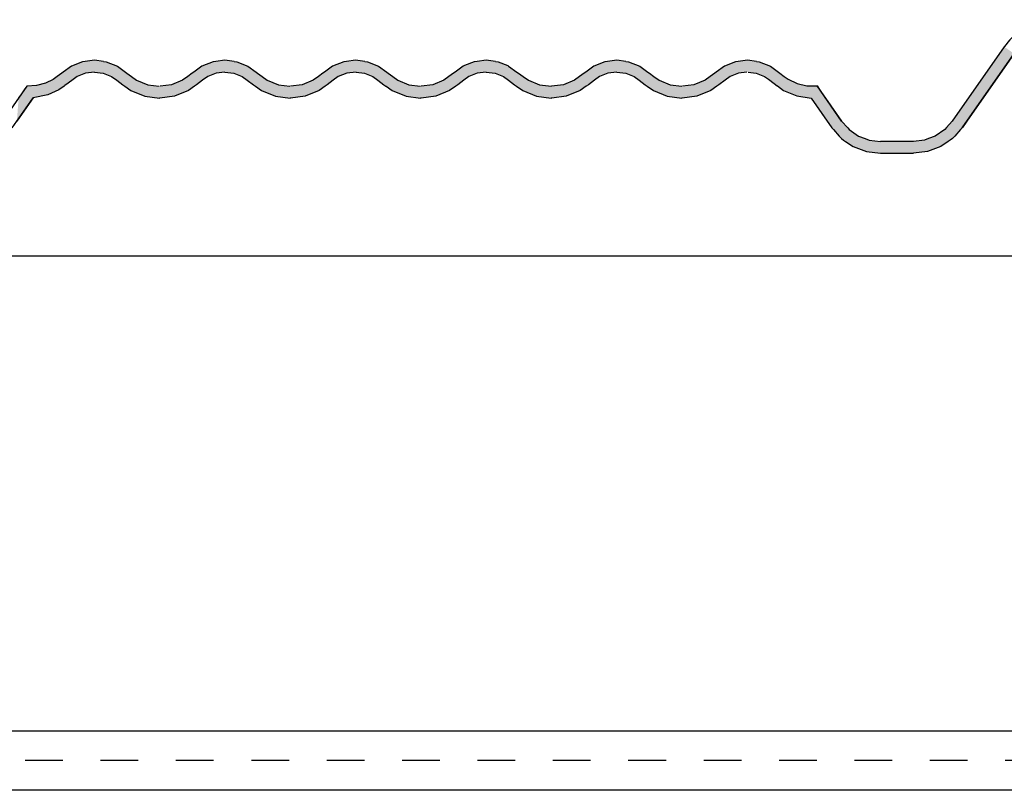
# Model space of a CAD drawing. Extents: x -375 to 835, y -229 to 367.
# Drawn here: x 208 to 291, y 100 to 165 of the extents above; entities that cross this region are included whole.
import ezdxf

# ---------------------------------------------------------------- set-up
doc = ezdxf.new("R2010")
doc.units = 0
doc.linetypes.add('DASH', pattern=[6.35, 3.175, -3.175])
doc.layers.get('0').update_dxf_attribs({"linetype": 'CONTINUOUS'})

# ---------------------------------------------------------------- blocks, each defined once
blk = doc.blocks.new('*U43')
at = {"linetype": 'CONTINUOUS'}
for p, q in [((290.54, 162.62), (290.138, 162.047)), ((290.138, 162.047), (286.158, 156.362)), ((291.359, 162.047), (287.379, 156.362)), ((211.966, 160.995), (211.287, 160.495)), ((212.902, 161.368), (211.966, 160.995)), ((213.131, 161.397), (212.902, 161.368)), ((213.902, 161.495), (213.131, 161.397)), ((214.674, 161.397), (213.902, 161.495)), ((214.674, 161.397), (214.902, 161.368)), ((214.902, 161.368), (215.839, 160.995)), ((215.839, 160.995), (216.522, 160.495)), ((222.966, 160.995), (222.283, 160.495)), ((223.902, 161.368), (222.966, 160.995)), ((224.131, 161.397), (223.902, 161.368)), ((224.902, 161.495), (224.131, 161.397)), ((225.674, 161.397), (224.902, 161.495)), ((225.674, 161.397), (225.902, 161.368)), ((225.902, 161.368), (226.839, 160.995)), ((226.839, 160.995), (227.522, 160.495)), ((233.966, 160.995), (233.273, 160.488)), ((234.902, 161.368), (233.966, 160.995)), ((235.131, 161.397), (234.902, 161.368)), ((235.902, 161.495), (235.131, 161.397)), ((236.674, 161.397), (235.902, 161.495)), ((236.674, 161.397), (236.902, 161.368)), ((236.902, 161.368), (237.839, 160.995)), ((237.839, 160.995), (238.532, 160.488)), ((244.966, 160.995), (244.283, 160.495)), ((245.085, 161.042), (244.966, 160.995)), ((245.902, 161.368), (245.085, 161.042)), ((246.131, 161.397), (245.902, 161.368)), ((246.902, 161.495), (246.131, 161.397)), ((247.674, 161.397), (246.902, 161.495)), ((247.674, 161.397), (247.902, 161.368)), ((247.902, 161.368), (248.72, 161.042)), ((248.72, 161.042), (248.787, 160.995)), ((248.787, 160.995), (249.492, 160.495)), ((255.966, 160.995), (255.283, 160.495)), ((256.902, 161.368), (255.966, 160.995)), ((257.131, 161.397), (256.902, 161.368)), ((257.902, 161.495), (257.131, 161.397)), ((258.674, 161.397), (257.902, 161.495)), ((258.674, 161.397), (258.902, 161.368)), ((258.902, 161.368), (259.839, 160.995)), ((259.839, 160.995), (260.522, 160.495)), ((266.966, 160.995), (266.283, 160.495)), ((267.902, 161.368), (266.966, 160.995)), ((268.131, 161.397), (267.902, 161.368)), ((268.902, 161.495), (268.131, 161.397)), ((269.674, 161.397), (268.902, 161.495)), ((269.674, 161.397), (269.902, 161.368)), ((269.902, 161.368), (270.839, 160.995)), ((270.839, 160.995), (271.509, 160.495)), ((210.777, 160.12), (210.435, 159.868)), ((211.157, 160.399), (210.777, 160.12)), ((211.287, 160.495), (211.157, 160.399)), ((212.45, 160.12), (212.111, 159.868)), ((213.153, 160.399), (212.45, 160.12)), ((213.902, 160.495), (213.153, 160.399)), ((213.902, 160.495), (214.652, 160.399)), ((214.652, 160.399), (215.355, 160.12)), ((215.355, 160.12), (215.786, 159.804)), ((216.522, 160.495), (216.652, 160.399)), ((216.652, 160.399), (217.034, 160.12)), ((217.034, 160.12), (217.466, 159.804)), ((221.771, 160.12), (221.339, 159.804)), ((222.153, 160.399), (221.771, 160.12)), ((222.283, 160.495), (222.153, 160.399)), ((223.45, 160.12), (223.019, 159.804)), ((224.153, 160.399), (223.45, 160.12)), ((224.902, 160.495), (224.153, 160.399)), ((224.902, 160.495), (225.652, 160.399)), ((225.652, 160.399), (226.355, 160.12)), ((226.355, 160.12), (226.786, 159.804)), ((227.522, 160.495), (227.652, 160.399)), ((227.652, 160.399), (228.034, 160.12)), ((228.034, 160.12), (228.466, 159.804)), ((232.771, 160.12), (232.339, 159.804)), ((233.153, 160.399), (232.771, 160.12)), ((233.273, 160.488), (233.153, 160.399)), ((234.45, 160.12), (234.019, 159.804)), ((235.153, 160.399), (234.45, 160.12)), ((235.958, 160.488), (235.153, 160.399)), ((235.958, 160.488), (236.652, 160.399)), ((236.652, 160.399), (237.355, 160.12)), ((237.355, 160.12), (237.786, 159.804)), ((238.532, 160.488), (238.652, 160.399)), ((238.652, 160.399), (239.034, 160.12)), ((239.034, 160.12), (239.466, 159.804)), ((243.771, 160.12), (243.339, 159.804)), ((244.153, 160.399), (243.771, 160.12)), ((244.283, 160.495), (244.153, 160.399)), ((245.45, 160.12), (245.019, 159.804)), ((246.153, 160.399), (245.45, 160.12)), ((246.902, 160.495), (246.153, 160.399)), ((246.902, 160.495), (247.652, 160.399)), ((247.652, 160.399), (248.355, 160.12)), ((248.355, 160.12), (248.786, 159.804)), ((249.492, 160.495), (249.626, 160.399)), ((249.626, 160.399), (250.021, 160.12)), ((250.021, 160.12), (250.466, 159.804)), ((254.771, 160.12), (254.339, 159.804)), ((255.153, 160.399), (254.771, 160.12)), ((255.283, 160.495), (255.153, 160.399)), ((256.45, 160.12), (256.019, 159.804)), ((257.153, 160.399), (256.45, 160.12)), ((257.902, 160.495), (257.153, 160.399)), ((257.902, 160.495), (258.652, 160.399)), ((258.652, 160.399), (259.355, 160.12)), ((259.355, 160.12), (259.786, 159.804)), ((260.522, 160.495), (260.652, 160.399)), ((260.652, 160.399), (261.034, 160.12)), ((261.034, 160.12), (261.466, 159.804)), ((265.771, 160.12), (265.339, 159.804)), ((266.153, 160.399), (265.771, 160.12)), ((266.273, 160.488), (266.153, 160.399)), ((266.283, 160.495), (266.273, 160.488)), ((267.45, 160.12), (267.019, 159.804)), ((268.153, 160.399), (267.45, 160.12)), ((268.847, 160.488), (268.153, 160.399)), ((268.958, 160.488), (269.652, 160.399)), ((269.652, 160.399), (270.355, 160.12)), ((270.355, 160.12), (270.674, 159.884)), ((271.509, 160.495), (271.518, 160.488)), ((271.518, 160.488), (271.637, 160.399)), ((271.637, 160.399), (272.012, 160.12)), ((272.012, 160.12), (272.327, 159.884)), ((208.22, 159.308), (207.995, 158.986)), ((209.021, 159.352), (208.22, 159.308)), ((209.798, 159.555), (209.021, 159.352)), ((210.435, 159.868), (209.798, 159.555)), ((211.356, 159.308), (210.923, 158.986)), ((211.416, 159.352), (211.356, 159.308)), ((211.689, 159.555), (211.416, 159.352)), ((212.111, 159.868), (211.689, 159.555)), ((215.786, 159.804), (216.296, 159.43)), ((216.296, 159.43), (216.464, 159.308)), ((216.464, 159.308), (216.47, 159.303)), ((216.47, 159.303), (216.982, 158.929)), ((217.466, 159.804), (218.402, 159.43)), ((218.402, 159.43), (219.37, 159.308)), ((220.402, 159.43), (219.435, 159.308)), ((221.339, 159.804), (220.402, 159.43)), ((222.335, 159.303), (221.823, 158.929)), ((222.341, 159.308), (222.335, 159.303)), ((222.509, 159.43), (222.341, 159.308)), ((223.019, 159.804), (222.509, 159.43)), ((226.786, 159.804), (227.296, 159.43)), ((227.296, 159.43), (227.464, 159.308)), ((227.464, 159.308), (227.47, 159.303)), ((227.47, 159.303), (227.982, 158.929)), ((228.466, 159.804), (229.402, 159.43)), ((229.402, 159.43), (230.37, 159.308)), ((231.402, 159.43), (230.435, 159.308)), ((232.339, 159.804), (231.402, 159.43)), ((233.335, 159.303), (232.823, 158.929)), ((233.341, 159.308), (233.335, 159.303)), ((233.509, 159.43), (233.341, 159.308)), ((234.019, 159.804), (233.509, 159.43)), ((237.786, 159.804), (238.296, 159.43)), ((238.296, 159.43), (238.464, 159.308)), ((238.464, 159.308), (238.47, 159.303)), ((238.47, 159.303), (238.982, 158.929)), ((239.466, 159.804), (240.402, 159.43)), ((240.402, 159.43), (241.37, 159.308)), ((242.402, 159.43), (241.435, 159.308)), ((243.339, 159.804), (242.402, 159.43)), ((244.335, 159.303), (243.823, 158.929)), ((244.341, 159.308), (244.335, 159.303)), ((244.509, 159.43), (244.341, 159.308)), ((245.019, 159.804), (244.509, 159.43)), ((248.786, 159.804), (249.296, 159.43)), ((249.296, 159.43), (249.47, 159.303)), ((249.47, 159.303), (249.982, 158.929)), ((250.466, 159.804), (251.402, 159.43)), ((251.402, 159.43), (252.402, 159.303)), ((253.402, 159.43), (252.402, 159.303)), ((254.339, 159.804), (253.402, 159.43)), ((255.335, 159.303), (254.823, 158.929)), ((255.509, 159.43), (255.335, 159.303)), ((256.019, 159.804), (255.509, 159.43)), ((259.786, 159.804), (260.296, 159.43)), ((260.296, 159.43), (260.464, 159.308)), ((260.464, 159.308), (260.47, 159.303)), ((260.47, 159.303), (260.982, 158.929)), ((261.466, 159.804), (262.402, 159.43)), ((262.402, 159.43), (263.37, 159.308)), ((264.402, 159.43), (263.435, 159.308)), ((265.339, 159.804), (264.402, 159.43)), ((266.335, 159.303), (265.823, 158.929)), ((266.341, 159.308), (266.335, 159.303)), ((266.509, 159.43), (266.341, 159.308)), ((267.019, 159.804), (266.509, 159.43)), ((270.674, 159.884), (271.165, 159.523)), ((271.165, 159.523), (271.424, 159.332)), ((271.424, 159.332), (271.44, 159.32)), ((271.44, 159.32), (271.941, 158.952)), ((272.327, 159.884), (273.095, 159.523)), ((273.095, 159.523), (273.922, 159.332)), ((273.922, 159.332), (274.771, 159.32)), ((274.771, 159.32), (275.028, 158.952)), ((207.704, 158.57), (207.526, 158.316)), ((207.995, 158.986), (207.704, 158.57)), ((209.977, 158.57), (208.747, 158.316)), ((210.923, 158.986), (209.977, 158.57)), ((216.982, 158.929), (218.152, 158.462)), ((218.152, 158.462), (219.384, 158.306)), ((220.653, 158.462), (219.421, 158.306)), ((221.823, 158.929), (220.653, 158.462)), ((227.982, 158.929), (229.152, 158.462)), ((229.152, 158.462), (230.384, 158.306)), ((231.653, 158.462), (230.421, 158.306)), ((232.823, 158.929), (231.653, 158.462)), ((238.982, 158.929), (240.152, 158.462)), ((240.152, 158.462), (241.384, 158.306)), ((242.653, 158.462), (241.421, 158.306)), ((243.823, 158.929), (242.653, 158.462)), ((249.982, 158.929), (251.152, 158.462)), ((251.152, 158.462), (252.384, 158.306)), ((253.653, 158.462), (252.421, 158.306)), ((254.823, 158.929), (253.653, 158.462)), ((260.982, 158.929), (262.152, 158.462)), ((262.152, 158.462), (263.384, 158.306)), ((264.653, 158.462), (263.421, 158.306)), ((265.823, 158.929), (264.653, 158.462)), ((271.941, 158.952), (273.061, 158.487)), ((273.061, 158.487), (274.26, 158.306)), ((275.028, 158.952), (275.354, 158.487)), ((275.354, 158.487), (275.481, 158.306)), ((208.747, 158.316), (207.379, 156.362)), ((219.402, 158.303), (219.384, 158.306)), ((219.421, 158.306), (219.402, 158.303)), ((230.402, 158.303), (230.384, 158.306)), ((230.421, 158.306), (230.402, 158.303)), ((241.402, 158.303), (241.384, 158.306)), ((241.421, 158.306), (241.402, 158.303)), ((252.402, 158.303), (252.384, 158.306)), ((252.421, 158.306), (252.402, 158.303)), ((263.402, 158.303), (263.384, 158.306)), ((263.421, 158.306), (263.402, 158.303)), ((274.26, 158.306), (275.621, 156.362)), ((275.481, 158.306), (276.842, 156.362)), ((275.621, 156.362), (276.023, 155.789)), ((276.842, 156.362), (277.356, 155.789)), ((286.158, 156.362), (285.68, 155.829)), ((287.379, 156.362), (287.005, 155.829)), ((276.023, 155.789), (276.148, 155.649)), ((276.148, 155.649), (276.633, 155.108)), ((276.633, 155.108), (276.822, 154.898)), ((277.356, 155.789), (277.481, 155.649)), ((277.481, 155.649), (278.272, 155.108)), ((278.272, 155.108), (278.831, 154.898)), ((284.728, 155.108), (284.169, 154.898)), ((285.519, 155.649), (284.728, 155.108)), ((285.68, 155.829), (285.519, 155.649)), ((286.365, 155.108), (286.178, 154.898)), ((286.846, 155.649), (286.365, 155.108)), ((287.005, 155.829), (286.846, 155.649)), ((276.822, 154.898), (277.007, 154.771)), ((277.007, 154.771), (277.175, 154.656)), ((277.175, 154.656), (277.81, 154.221)), ((278.831, 154.898), (279.168, 154.771)), ((279.168, 154.771), (280.118, 154.656)), ((283.832, 154.771), (282.882, 154.656)), ((284.169, 154.898), (283.832, 154.771)), ((285.825, 154.656), (285.19, 154.221)), ((285.993, 154.771), (285.825, 154.656)), ((286.178, 154.898), (285.993, 154.771)), ((277.81, 154.221), (278.93, 153.8)), ((278.93, 153.8), (280.118, 153.656)), ((284.07, 153.8), (282.882, 153.656)), ((285.19, 154.221), (284.07, 153.8))]:
    blk.add_line(p, q, dxfattribs=at)
for points in [[(290.54, 162.62), (290.138, 162.047), (291.359, 162.047)], [(290.138, 162.047), (286.158, 156.362), (287.379, 156.362)], [(211.966, 160.995), (211.287, 160.495), (216.522, 160.495)], [(212.902, 161.368), (211.966, 160.995), (215.839, 160.995)], [(213.131, 161.397), (212.902, 161.368), (214.902, 161.368)], [(213.902, 161.495), (213.131, 161.397), (214.674, 161.397)], [(222.966, 160.995), (222.283, 160.495), (227.522, 160.495)], [(223.902, 161.368), (222.966, 160.995), (226.839, 160.995)], [(224.131, 161.397), (223.902, 161.368), (225.902, 161.368)], [(224.902, 161.495), (224.131, 161.397), (225.674, 161.397)], [(233.966, 160.995), (233.273, 160.488), (238.532, 160.488)], [(234.902, 161.368), (233.966, 160.995), (237.839, 160.995)], [(235.131, 161.397), (234.902, 161.368), (236.902, 161.368)], [(235.902, 161.495), (235.131, 161.397), (236.674, 161.397)], [(244.966, 160.995), (244.283, 160.495), (249.492, 160.495)], [(245.085, 161.042), (244.966, 160.995), (248.787, 160.995)], [(245.902, 161.368), (245.085, 161.042), (248.72, 161.042)], [(246.131, 161.397), (245.902, 161.368), (247.902, 161.368)], [(246.902, 161.495), (246.131, 161.397), (247.674, 161.397)], [(255.966, 160.995), (255.283, 160.495), (260.522, 160.495)], [(256.902, 161.368), (255.966, 160.995), (259.839, 160.995)], [(257.131, 161.397), (256.902, 161.368), (258.902, 161.368)], [(257.902, 161.495), (257.131, 161.397), (258.674, 161.397)], [(266.966, 160.995), (266.283, 160.495), (271.509, 160.495)], [(267.902, 161.368), (266.966, 160.995), (270.839, 160.995)], [(268.131, 161.397), (267.902, 161.368), (269.902, 161.368)], [(268.902, 161.495), (268.131, 161.397), (269.674, 161.397)], [(210.777, 160.12), (210.435, 159.868), (212.111, 159.868)], [(211.157, 160.399), (210.777, 160.12), (212.45, 160.12)], [(211.287, 160.495), (211.157, 160.399), (213.153, 160.399)], [(213.902, 160.495), (214.652, 160.399), (216.652, 160.399)], [(214.652, 160.399), (215.355, 160.12), (217.034, 160.12)], [(215.355, 160.12), (215.786, 159.804), (217.466, 159.804)], [(221.771, 160.12), (221.339, 159.804), (223.019, 159.804)], [(222.153, 160.399), (221.771, 160.12), (223.45, 160.12)], [(222.283, 160.495), (222.153, 160.399), (224.153, 160.399)], [(224.902, 160.495), (225.652, 160.399), (227.652, 160.399)], [(225.652, 160.399), (226.355, 160.12), (228.034, 160.12)], [(226.355, 160.12), (226.786, 159.804), (228.466, 159.804)], [(232.771, 160.12), (232.339, 159.804), (234.019, 159.804)], [(233.153, 160.399), (232.771, 160.12), (234.45, 160.12)], [(233.273, 160.488), (233.153, 160.399), (235.153, 160.399)], [(235.958, 160.488), (236.652, 160.399), (238.652, 160.399)], [(236.652, 160.399), (237.355, 160.12), (239.034, 160.12)], [(237.355, 160.12), (237.786, 159.804), (239.466, 159.804)], [(243.771, 160.12), (243.339, 159.804), (245.019, 159.804)], [(244.153, 160.399), (243.771, 160.12), (245.45, 160.12)], [(244.283, 160.495), (244.153, 160.399), (246.153, 160.399)], [(246.902, 160.495), (247.652, 160.399), (249.626, 160.399)], [(247.652, 160.399), (248.355, 160.12), (250.021, 160.12)], [(248.355, 160.12), (248.786, 159.804), (250.466, 159.804)], [(254.771, 160.12), (254.339, 159.804), (256.019, 159.804)], [(255.153, 160.399), (254.771, 160.12), (256.45, 160.12)], [(255.283, 160.495), (255.153, 160.399), (257.153, 160.399)], [(257.902, 160.495), (258.652, 160.399), (260.652, 160.399)], [(258.652, 160.399), (259.355, 160.12), (261.034, 160.12)], [(259.355, 160.12), (259.786, 159.804), (261.466, 159.804)], [(265.771, 160.12), (265.339, 159.804), (267.019, 159.804)], [(266.153, 160.399), (265.771, 160.12), (267.45, 160.12)], [(266.273, 160.488), (266.153, 160.399), (268.153, 160.399)], [(266.283, 160.495), (266.273, 160.488), (268.847, 160.488)], [(268.902, 160.495), (268.958, 160.488), (271.518, 160.488)], [(268.958, 160.488), (269.652, 160.399), (271.637, 160.399)], [(269.652, 160.399), (270.355, 160.12), (272.012, 160.12)], [(270.355, 160.12), (270.674, 159.884), (272.327, 159.884)], [(208.22, 159.308), (207.995, 158.986), (210.923, 158.986)], [(209.021, 159.352), (208.22, 159.308), (211.356, 159.308)], [(209.798, 159.555), (209.021, 159.352), (211.416, 159.352)], [(210.435, 159.868), (209.798, 159.555), (211.689, 159.555)], [(215.786, 159.804), (216.296, 159.43), (218.402, 159.43)], [(216.296, 159.43), (216.464, 159.308), (219.37, 159.308)], [(216.464, 159.308), (216.47, 159.303), (219.402, 159.303)], [(216.47, 159.303), (216.982, 158.929), (221.823, 158.929)], [(219.435, 159.308), (219.402, 159.303), (222.335, 159.303)], [(220.402, 159.43), (219.435, 159.308), (222.341, 159.308)], [(221.339, 159.804), (220.402, 159.43), (222.509, 159.43)], [(226.786, 159.804), (227.296, 159.43), (229.402, 159.43)], [(227.296, 159.43), (227.464, 159.308), (230.37, 159.308)], [(227.464, 159.308), (227.47, 159.303), (230.402, 159.303)], [(227.47, 159.303), (227.982, 158.929), (232.823, 158.929)], [(230.435, 159.308), (230.402, 159.303), (233.335, 159.303)], [(231.402, 159.43), (230.435, 159.308), (233.341, 159.308)], [(232.339, 159.804), (231.402, 159.43), (233.509, 159.43)], [(237.786, 159.804), (238.296, 159.43), (240.402, 159.43)], [(238.296, 159.43), (238.464, 159.308), (241.37, 159.308)], [(238.464, 159.308), (238.47, 159.303), (241.402, 159.303)], [(238.47, 159.303), (238.982, 158.929), (243.823, 158.929)], [(241.435, 159.308), (241.402, 159.303), (244.335, 159.303)], [(242.402, 159.43), (241.435, 159.308), (244.341, 159.308)], [(243.339, 159.804), (242.402, 159.43), (244.509, 159.43)], [(248.786, 159.804), (249.296, 159.43), (251.402, 159.43)], [(249.296, 159.43), (249.47, 159.303), (252.402, 159.303)], [(249.47, 159.303), (249.982, 158.929), (254.823, 158.929)], [(253.402, 159.43), (252.402, 159.303), (255.335, 159.303)], [(254.339, 159.804), (253.402, 159.43), (255.509, 159.43)], [(259.786, 159.804), (260.296, 159.43), (262.402, 159.43)], [(260.296, 159.43), (260.464, 159.308), (263.37, 159.308)], [(260.464, 159.308), (260.47, 159.303), (263.402, 159.303)], [(260.47, 159.303), (260.982, 158.929), (265.823, 158.929)], [(263.435, 159.308), (263.402, 159.303), (266.335, 159.303)], [(264.402, 159.43), (263.435, 159.308), (266.341, 159.308)], [(265.339, 159.804), (264.402, 159.43), (266.509, 159.43)], [(270.674, 159.884), (271.165, 159.523), (273.095, 159.523)], [(271.165, 159.523), (271.424, 159.332), (273.922, 159.332)], [(271.424, 159.332), (271.44, 159.32), (274.771, 159.32)], [(271.44, 159.32), (271.941, 158.952), (275.028, 158.952)], [(207.704, 158.57), (207.526, 158.316), (208.747, 158.316)], [(207.995, 158.986), (207.704, 158.57), (209.977, 158.57)], [(216.982, 158.929), (218.152, 158.462), (220.653, 158.462)], [(218.152, 158.462), (219.384, 158.306), (219.421, 158.306)], [(227.982, 158.929), (229.152, 158.462), (231.653, 158.462)], [(229.152, 158.462), (230.384, 158.306), (230.421, 158.306)], [(238.982, 158.929), (240.152, 158.462), (242.653, 158.462)], [(240.152, 158.462), (241.384, 158.306), (241.421, 158.306)], [(249.982, 158.929), (251.152, 158.462), (253.653, 158.462)], [(251.152, 158.462), (252.384, 158.306), (252.421, 158.306)], [(260.982, 158.929), (262.152, 158.462), (264.653, 158.462)], [(262.152, 158.462), (263.384, 158.306), (263.421, 158.306)], [(271.941, 158.952), (273.061, 158.487), (275.354, 158.487)], [(273.061, 158.487), (274.26, 158.306), (275.481, 158.306)], [(274.26, 158.306), (275.621, 156.362), (276.842, 156.362)], [(275.621, 156.362), (276.023, 155.789), (277.356, 155.789)], [(286.158, 156.362), (285.68, 155.829), (287.005, 155.829)], [(276.023, 155.789), (276.148, 155.649), (277.481, 155.649)], [(276.148, 155.649), (276.633, 155.108), (278.272, 155.108)], [(276.633, 155.108), (276.822, 154.898), (278.831, 154.898)], [(284.728, 155.108), (284.169, 154.898), (286.178, 154.898)], [(285.519, 155.649), (284.728, 155.108), (286.365, 155.108)], [(285.68, 155.829), (285.519, 155.649), (286.846, 155.649)], [(276.822, 154.898), (277.007, 154.771), (279.168, 154.771)], [(277.007, 154.771), (277.175, 154.656), (280.118, 154.656)], [(277.175, 154.656), (277.81, 154.221), (285.19, 154.221)], [(283.832, 154.771), (282.882, 154.656), (285.825, 154.656)], [(284.169, 154.898), (283.832, 154.771), (285.993, 154.771)], [(277.81, 154.221), (278.93, 153.8), (284.07, 153.8)], [(278.93, 153.8), (280.118, 153.656), (282.882, 153.656)]]:
    blk.add_solid(points, dxfattribs=at)
at = {"linetype": 'CONTINUOUS', "extrusion": (0, 0, -1)}
for points in [[(-290.138, 162.047), (-291.359, 162.047), (-287.379, 156.362)], [(-211.966, 160.995), (-215.839, 160.995), (-216.522, 160.495)], [(-212.902, 161.368), (-214.902, 161.368), (-215.839, 160.995)], [(-213.131, 161.397), (-214.674, 161.397), (-214.902, 161.368)], [(-222.966, 160.995), (-226.839, 160.995), (-227.522, 160.495)], [(-223.902, 161.368), (-225.902, 161.368), (-226.839, 160.995)], [(-224.131, 161.397), (-225.674, 161.397), (-225.902, 161.368)], [(-233.966, 160.995), (-237.839, 160.995), (-238.532, 160.488)], [(-234.902, 161.368), (-236.902, 161.368), (-237.839, 160.995)], [(-235.131, 161.397), (-236.674, 161.397), (-236.902, 161.368)], [(-244.966, 160.995), (-248.787, 160.995), (-249.492, 160.495)], [(-245.085, 161.042), (-248.72, 161.042), (-248.787, 160.995)], [(-245.902, 161.368), (-247.902, 161.368), (-248.72, 161.042)], [(-246.131, 161.397), (-247.674, 161.397), (-247.902, 161.368)], [(-255.966, 160.995), (-259.839, 160.995), (-260.522, 160.495)], [(-256.902, 161.368), (-258.902, 161.368), (-259.839, 160.995)], [(-257.131, 161.397), (-258.674, 161.397), (-258.902, 161.368)], [(-266.966, 160.995), (-270.839, 160.995), (-271.509, 160.495)], [(-267.902, 161.368), (-269.902, 161.368), (-270.839, 160.995)], [(-268.131, 161.397), (-269.674, 161.397), (-269.902, 161.368)], [(-210.777, 160.12), (-212.45, 160.12), (-212.111, 159.868)], [(-211.157, 160.399), (-213.153, 160.399), (-212.45, 160.12)], [(-211.287, 160.495), (-213.902, 160.495), (-213.153, 160.399)], [(-213.902, 160.495), (-216.522, 160.495), (-216.652, 160.399)], [(-214.652, 160.399), (-216.652, 160.399), (-217.034, 160.12)], [(-215.355, 160.12), (-217.034, 160.12), (-217.466, 159.804)], [(-221.771, 160.12), (-223.45, 160.12), (-223.019, 159.804)], [(-222.153, 160.399), (-224.153, 160.399), (-223.45, 160.12)], [(-222.283, 160.495), (-224.902, 160.495), (-224.153, 160.399)], [(-224.902, 160.495), (-227.522, 160.495), (-227.652, 160.399)], [(-225.652, 160.399), (-227.652, 160.399), (-228.034, 160.12)], [(-226.355, 160.12), (-228.034, 160.12), (-228.466, 159.804)], [(-232.771, 160.12), (-234.45, 160.12), (-234.019, 159.804)], [(-233.153, 160.399), (-235.153, 160.399), (-234.45, 160.12)], [(-233.273, 160.488), (-235.958, 160.488), (-235.153, 160.399)], [(-235.958, 160.488), (-238.532, 160.488), (-238.652, 160.399)], [(-236.652, 160.399), (-238.652, 160.399), (-239.034, 160.12)], [(-237.355, 160.12), (-239.034, 160.12), (-239.466, 159.804)], [(-243.771, 160.12), (-245.45, 160.12), (-245.019, 159.804)], [(-244.153, 160.399), (-246.153, 160.399), (-245.45, 160.12)], [(-244.283, 160.495), (-246.902, 160.495), (-246.153, 160.399)], [(-246.902, 160.495), (-249.492, 160.495), (-249.626, 160.399)], [(-247.652, 160.399), (-249.626, 160.399), (-250.021, 160.12)], [(-248.355, 160.12), (-250.021, 160.12), (-250.466, 159.804)], [(-254.771, 160.12), (-256.45, 160.12), (-256.019, 159.804)], [(-255.153, 160.399), (-257.153, 160.399), (-256.45, 160.12)], [(-255.283, 160.495), (-257.902, 160.495), (-257.153, 160.399)], [(-257.902, 160.495), (-260.522, 160.495), (-260.652, 160.399)], [(-258.652, 160.399), (-260.652, 160.399), (-261.034, 160.12)], [(-259.355, 160.12), (-261.034, 160.12), (-261.466, 159.804)], [(-265.771, 160.12), (-267.45, 160.12), (-267.019, 159.804)], [(-266.153, 160.399), (-268.153, 160.399), (-267.45, 160.12)], [(-266.273, 160.488), (-268.847, 160.488), (-268.153, 160.399)], [(-266.283, 160.495), (-268.902, 160.495), (-268.847, 160.488)], [(-268.902, 160.495), (-271.509, 160.495), (-271.518, 160.488)], [(-268.958, 160.488), (-271.518, 160.488), (-271.637, 160.399)], [(-269.652, 160.399), (-271.637, 160.399), (-272.012, 160.12)], [(-270.355, 160.12), (-272.012, 160.12), (-272.327, 159.884)], [(-208.22, 159.308), (-211.356, 159.308), (-210.923, 158.986)], [(-209.021, 159.352), (-211.416, 159.352), (-211.356, 159.308)], [(-209.798, 159.555), (-211.689, 159.555), (-211.416, 159.352)], [(-210.435, 159.868), (-212.111, 159.868), (-211.689, 159.555)], [(-215.786, 159.804), (-217.466, 159.804), (-218.402, 159.43)], [(-216.296, 159.43), (-218.402, 159.43), (-219.37, 159.308)], [(-216.464, 159.308), (-219.37, 159.308), (-219.402, 159.303)], [(-216.47, 159.303), (-222.335, 159.303), (-221.823, 158.929)], [(-219.435, 159.308), (-222.341, 159.308), (-222.335, 159.303)], [(-220.402, 159.43), (-222.509, 159.43), (-222.341, 159.308)], [(-221.339, 159.804), (-223.019, 159.804), (-222.509, 159.43)], [(-226.786, 159.804), (-228.466, 159.804), (-229.402, 159.43)], [(-227.296, 159.43), (-229.402, 159.43), (-230.37, 159.308)], [(-227.464, 159.308), (-230.37, 159.308), (-230.402, 159.303)], [(-227.47, 159.303), (-233.335, 159.303), (-232.823, 158.929)], [(-230.435, 159.308), (-233.341, 159.308), (-233.335, 159.303)], [(-231.402, 159.43), (-233.509, 159.43), (-233.341, 159.308)], [(-232.339, 159.804), (-234.019, 159.804), (-233.509, 159.43)], [(-237.786, 159.804), (-239.466, 159.804), (-240.402, 159.43)], [(-238.296, 159.43), (-240.402, 159.43), (-241.37, 159.308)], [(-238.464, 159.308), (-241.37, 159.308), (-241.402, 159.303)], [(-238.47, 159.303), (-244.335, 159.303), (-243.823, 158.929)], [(-241.435, 159.308), (-244.341, 159.308), (-244.335, 159.303)], [(-242.402, 159.43), (-244.509, 159.43), (-244.341, 159.308)], [(-243.339, 159.804), (-245.019, 159.804), (-244.509, 159.43)], [(-248.786, 159.804), (-250.466, 159.804), (-251.402, 159.43)], [(-249.296, 159.43), (-251.402, 159.43), (-252.402, 159.303)], [(-249.47, 159.303), (-255.335, 159.303), (-254.823, 158.929)], [(-253.402, 159.43), (-255.509, 159.43), (-255.335, 159.303)], [(-254.339, 159.804), (-256.019, 159.804), (-255.509, 159.43)], [(-259.786, 159.804), (-261.466, 159.804), (-262.402, 159.43)], [(-260.296, 159.43), (-262.402, 159.43), (-263.37, 159.308)], [(-260.464, 159.308), (-263.37, 159.308), (-263.402, 159.303)], [(-260.47, 159.303), (-266.335, 159.303), (-265.823, 158.929)], [(-263.435, 159.308), (-266.341, 159.308), (-266.335, 159.303)], [(-264.402, 159.43), (-266.509, 159.43), (-266.341, 159.308)], [(-265.339, 159.804), (-267.019, 159.804), (-266.509, 159.43)], [(-270.674, 159.884), (-272.327, 159.884), (-273.095, 159.523)], [(-271.165, 159.523), (-273.095, 159.523), (-273.922, 159.332)], [(-271.424, 159.332), (-273.922, 159.332), (-274.771, 159.32)], [(-271.44, 159.32), (-274.771, 159.32), (-275.028, 158.952)], [(-207.704, 158.57), (-209.977, 158.57), (-208.747, 158.316)], [(-207.995, 158.986), (-210.923, 158.986), (-209.977, 158.57)], [(-216.982, 158.929), (-221.823, 158.929), (-220.653, 158.462)], [(-218.152, 158.462), (-220.653, 158.462), (-219.421, 158.306)], [(-227.982, 158.929), (-232.823, 158.929), (-231.653, 158.462)], [(-229.152, 158.462), (-231.653, 158.462), (-230.421, 158.306)], [(-238.982, 158.929), (-243.823, 158.929), (-242.653, 158.462)], [(-240.152, 158.462), (-242.653, 158.462), (-241.421, 158.306)], [(-249.982, 158.929), (-254.823, 158.929), (-253.653, 158.462)], [(-251.152, 158.462), (-253.653, 158.462), (-252.421, 158.306)], [(-260.982, 158.929), (-265.823, 158.929), (-264.653, 158.462)], [(-262.152, 158.462), (-264.653, 158.462), (-263.421, 158.306)], [(-271.941, 158.952), (-275.028, 158.952), (-275.354, 158.487)], [(-273.061, 158.487), (-275.354, 158.487), (-275.481, 158.306)], [(-207.526, 158.316), (-208.747, 158.316), (-207.379, 156.362)], [(-219.384, 158.306), (-219.421, 158.306), (-219.402, 158.303)], [(-230.384, 158.306), (-230.421, 158.306), (-230.402, 158.303)], [(-241.384, 158.306), (-241.421, 158.306), (-241.402, 158.303)], [(-252.384, 158.306), (-252.421, 158.306), (-252.402, 158.303)], [(-263.384, 158.306), (-263.421, 158.306), (-263.402, 158.303)], [(-274.26, 158.306), (-275.481, 158.306), (-276.842, 156.362)], [(-275.621, 156.362), (-276.842, 156.362), (-277.356, 155.789)], [(-286.158, 156.362), (-287.379, 156.362), (-287.005, 155.829)], [(-276.023, 155.789), (-277.356, 155.789), (-277.481, 155.649)], [(-276.148, 155.649), (-277.481, 155.649), (-278.272, 155.108)], [(-276.633, 155.108), (-278.272, 155.108), (-278.831, 154.898)], [(-284.728, 155.108), (-286.365, 155.108), (-286.178, 154.898)], [(-285.519, 155.649), (-286.846, 155.649), (-286.365, 155.108)], [(-285.68, 155.829), (-287.005, 155.829), (-286.846, 155.649)], [(-276.822, 154.898), (-278.831, 154.898), (-279.168, 154.771)], [(-277.007, 154.771), (-279.168, 154.771), (-280.118, 154.656)], [(-277.175, 154.656), (-285.825, 154.656), (-285.19, 154.221)], [(-283.832, 154.771), (-285.993, 154.771), (-285.825, 154.656)], [(-284.169, 154.898), (-286.178, 154.898), (-285.993, 154.771)], [(-277.81, 154.221), (-285.19, 154.221), (-284.07, 153.8)], [(-278.93, 153.8), (-284.07, 153.8), (-282.882, 153.656)]]:
    blk.add_solid(points, dxfattribs=at)

msp = doc.modelspace()

# ---------------------------------------------------------------- linework, layer by layer
for p, q in [((290.54, 162.62), (286.158, 156.362)), ((286.977, 155.789), (291.359, 162.047)), ((208.22, 159.308), (206.158, 156.362)), ((276.842, 156.362), (274.771, 159.32)), ((206.977, 155.789), (208.747, 158.316)), ((274.26, 158.306), (276.023, 155.789)), ((282.882, 154.656), (280.118, 154.656)), ((280.118, 153.656), (282.882, 153.656)), ((496, 145), (-220.172, 145)), ((-220.172, 105), (496, 105)), ((450, 100), (-220.172, 100))]:
    msp.add_line(p, q)
at = {"linetype": 'DASH'}
msp.add_line((497, 102.5), (-220.172, 102.5), dxfattribs=at)
msp.add_arc((295.466, 159.171), 6.014, 107.55393, 145)

# ---------------------------------------------------------------- block references
at = {"linetype": 'CONTINUOUS'}
msp.add_blockref('*U43', (0, 0), dxfattribs=at)

doc.saveas('drawing.dxf')
